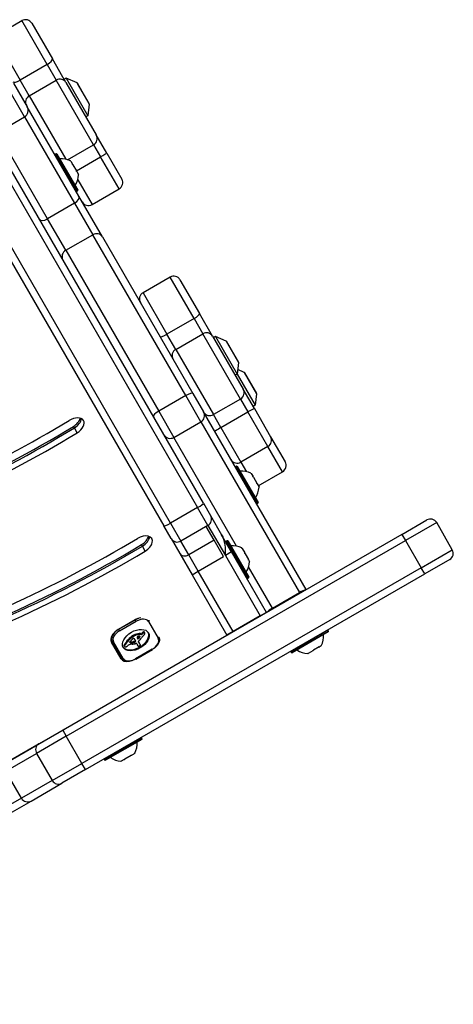
# Model space of a CAD drawing. Units: millimetres. Extents: x -3611 to 2375, y -2983 to 2458.
# Drawn here: x 693 to 873, y -229 to 181 of the extents above; entities that cross this region are included whole.
import ezdxf

# ---------------------------------------------------------------- set-up
doc = ezdxf.new("R2010")
doc.units = ezdxf.units.MM
doc.header["$LTSCALE"] = 40
doc.layers.add('SW_Toestellen', color=2, linetype='Continuous')

msp = doc.modelspace()

# ---------------------------------------------------------------- linework, layer by layer
at = {"layer": 'SW_Toestellen'}
for p, q in [((682.49, 174.03), (693.75, 180.53)), ((704.28, 162.29), (693.75, 180.53)), ((697.84, 179.43), (706.4, 164.61)), ((682.49, 174.03), (693.02, 155.79)), ((712.05, 154.83), (706.4, 164.61)), ((704.28, 162.29), (693.02, 155.79)), ((704.28, 162.29), (708.04, 155.77)), ((696.78, 149.27), (693.02, 155.79)), ((696.78, 149.27), (708.04, 155.77)), ((723.55, 128.9), (708.04, 155.77)), ((712.2, 156.57), (711.33, 156.07)), ((712.2, 156.57), (721.2, 140.98)), ((716.66, 154.64), (712.2, 156.57)), ((694.87, 140.57), (686.69, 154.74)), ((694.87, 140.57), (686.69, 154.74)), ((690.25, 154.59), (695.97, 144.67)), ((712.05, 154.83), (724.65, 132.99)), ((716.66, 154.64), (721.76, 145.81)), ((721.69, 146.12), (716.89, 154.43)), ((696.78, 149.27), (712.04, 122.85)), ((717.4, 107.56), (695.97, 144.67)), ((721.76, 145.81), (721.2, 140.98)), ((683.62, 134.07), (694.87, 140.57)), ((694.87, 140.57), (715.65, 104.58)), ((694.87, 140.57), (715.65, 104.58)), ((721.2, 140.98), (720.33, 140.48)), ((769.17, -20.11), (681.27, 132.13)), ((704.4, 98.08), (683.62, 134.07)), ((704.4, 98.08), (683.62, 134.07)), ((728.99, 125.48), (724.65, 132.99)), ((678.89, 130.26), (766.78, -21.98)), ((678.89, 130.26), (766.78, -21.98)), ((712.75, 122.66), (723.55, 128.9)), ((723.55, 128.9), (726.45, 123.89)), ((755.52, -28.48), (667.63, 123.76)), ((755.52, -28.48), (667.63, 123.76)), ((707.96, 125.11), (707.61, 124.91)), ((707.61, 124.91), (716.51, 109.5)), ((716.86, 109.7), (707.96, 125.11)), ((708.23, 125.04), (716.93, 109.97)), ((716.4, 118.09), (726.45, 123.89)), ((734.15, 110.54), (726.45, 123.89)), ((728.99, 125.48), (735.25, 114.64)), ((664.82, 122.63), (752.72, -29.61)), ((714.08, 122.11), (714.81, 120.84)), ((714.78, 120.78), (714.83, 120.81)), ((714.81, 120.84), (714.79, 120.83)), ((714.81, 120.84), (714.81, 120.84)), ((714.83, 120.81), (714.81, 120.84)), ((714.96, 120.58), (716.43, 118.03)), ((716.52, 117.77), (716.57, 117.8)), ((716.59, 117.77), (716.57, 117.8)), ((716.59, 117.77), (716.57, 117.76)), ((716.59, 117.77), (716.59, 117.76)), ((716.59, 117.76), (717.32, 116.49)), ((716.94, 114.36), (722.9, 104.04)), ((716.86, 109.7), (716.51, 109.5)), ((727.21, 90.56), (717.4, 107.56)), ((722.9, 104.04), (734.15, 110.54)), ((715.65, 104.58), (704.4, 98.08)), ((715.65, 104.58), (723.2, 91.51)), ((715.65, 104.58), (723.2, 91.51)), ((711.94, 85.01), (704.4, 98.08)), ((711.94, 85.01), (704.4, 98.08)), ((711.94, 85.01), (723.2, 91.51)), ((761.86, 24.56), (723.2, 91.51)), ((761.86, 24.56), (723.2, 91.51)), ((727.21, 90.56), (764.84, 25.39)), ((711.94, 85.01), (750.6, 18.06)), ((711.94, 85.01), (750.6, 18.06)), ((755.34, 73.83), (744.09, 67.33)), ((765.3, 56.58), (755.34, 73.83)), ((765.3, 56.58), (755.34, 73.83)), ((759.44, 72.74), (767.53, 58.72)), ((744.09, 67.33), (754.05, 50.08)), ((744.09, 67.33), (754.05, 50.08)), ((772.97, 49.31), (767.53, 58.72)), ((765.3, 56.58), (754.05, 50.08)), ((765.3, 56.58), (768.92, 50.31)), ((765.3, 56.58), (768.92, 50.31)), ((757.67, 43.81), (754.05, 50.08)), ((757.67, 43.81), (754.05, 50.08)), ((757.67, 43.81), (768.92, 50.31)), ((784.6, 23.16), (768.92, 50.31)), ((784.6, 23.16), (768.92, 50.31)), ((772.97, 49.31), (785.7, 27.25)), ((774.22, 49.14), (773.36, 48.64)), ((774.22, 49.14), (783.22, 33.55)), ((778.69, 47.21), (774.22, 49.14)), ((778.69, 47.21), (783.78, 38.38)), ((783.72, 38.69), (778.92, 47)), ((757.67, 43.81), (773.34, 16.66)), ((757.67, 43.81), (773.34, 16.66)), ((783.78, 38.38), (783.22, 33.55)), ((783.22, 33.55), (782.36, 33.05)), ((783.22, 33.55), (790.73, 20.55)), ((786.19, 34.21), (783.44, 35.4)), ((786.19, 34.21), (791.29, 25.38)), ((791.23, 25.68), (786.43, 34)), ((764.84, 25.39), (769.23, 17.79)), ((790.37, 19.18), (785.7, 27.25)), ((791.29, 25.38), (790.73, 20.55)), ((761.86, 24.56), (750.6, 18.06)), ((768.12, 13.7), (761.86, 24.56)), ((768.12, 13.7), (761.86, 24.56)), ((784.6, 23.16), (773.34, 16.66)), ((784.6, 23.16), (787.71, 17.78)), ((784.6, 23.16), (787.71, 17.78)), ((790.73, 20.55), (789.86, 20.05)), ((750.6, 18.06), (756.87, 7.2)), ((750.6, 18.06), (756.87, 7.2)), ((811.89, -56.1), (769.23, 17.79)), ((776.45, 11.28), (773.34, 16.66)), ((776.45, 11.28), (773.34, 16.66)), ((776.45, 11.28), (787.71, 17.78)), ((796.01, 3.39), (787.71, 17.78)), ((796.01, 3.39), (787.71, 17.78)), ((790.37, 19.18), (797.11, 7.49)), ((756.87, 7.2), (768.12, 13.7)), ((768.12, 13.7), (809.15, -57.36)), ((768.12, 13.7), (809.15, -57.36)), ((715.54, 11.14), (715.18, 11.75)), ((716.72, 9.09), (715.54, 11.14)), ((776.45, 11.28), (784.76, -3.11)), ((776.45, 11.28), (784.76, -3.11)), ((782.99, -38.05), (756.87, 7.2)), ((782.99, -38.05), (756.87, 7.2)), ((797.11, 7.49), (803.16, -2.98)), ((796.01, 3.39), (784.76, -3.11)), ((802.06, -7.08), (796.01, 3.39)), ((802.06, -7.08), (796.01, 3.39)), ((784.76, -3.11), (787.04, -7.06)), ((784.76, -3.11), (787.04, -7.06)), ((782.96, -4.79), (782.61, -4.99)), ((782.61, -4.99), (791.51, -20.41)), ((791.86, -20.21), (782.96, -4.79)), ((783.23, -4.87), (791.93, -19.93)), ((789.08, -7.79), (789.81, -9.06)), ((792.01, -12.88), (802.06, -7.08)), ((789.78, -9.12), (789.83, -9.1)), ((789.81, -9.06), (789.79, -9.07)), ((789.81, -9.06), (789.81, -9.06)), ((789.83, -9.1), (789.81, -9.06)), ((789.96, -9.33), (791.43, -11.87)), ((791.52, -12.13), (791.57, -12.1)), ((791.59, -12.14), (791.57, -12.1)), ((791.59, -12.14), (791.57, -12.15)), ((791.59, -12.14), (791.59, -12.14)), ((791.59, -12.14), (792.32, -13.41)), ((769.17, -20.11), (772.18, -25.32)), ((791.86, -20.21), (791.51, -20.41)), ((766.78, -21.98), (755.52, -28.48)), ((771.08, -29.42), (766.78, -21.98)), ((771.08, -29.42), (766.78, -21.98)), ((755.52, -28.48), (759.82, -35.92)), ((755.52, -28.48), (759.82, -35.92)), ((772.18, -25.32), (776.76, -33.26)), ((851.66, -33.14), (862.05, -27.14)), ((866.15, -28.24), (853.16, -35.74)), ((866.15, -28.24), (853.16, -35.74)), ((872.65, -39.5), (866.15, -28.24)), ((755.72, -34.82), (752.72, -29.61)), ((771.08, -29.42), (759.82, -35.92)), ((773.59, -35.58), (770.3, -29.87)), ((771.08, -29.42), (778.31, -41.95)), ((771.08, -29.42), (778.31, -41.95)), ((851.66, -33.14), (710.7, -114.52)), ((712.2, -117.12), (853.16, -35.74)), ((712.2, -117.12), (853.16, -35.74)), ((755.72, -34.82), (759.34, -41.08)), ((763.12, -41.63), (759.82, -35.92)), ((763.12, -41.63), (759.82, -35.92)), ((773.59, -35.58), (763.12, -41.63)), ((777.53, -42.4), (773.59, -35.58)), ((780.91, -40.45), (776.76, -33.26)), ((787.32, -51.36), (778.62, -36.29)), ((779.04, -35.81), (778.7, -36.01)), ((778.7, -36.01), (787.6, -51.43)), ((787.94, -51.23), (779.04, -35.81)), ((779.32, -35.89), (788.02, -50.96)), ((851.66, -33.14), (853.16, -35.74)), ((853.16, -35.74), (859.66, -47)), ((743.85, -38.02), (743.49, -37.4)), ((745.03, -40.07), (743.85, -38.02)), ((780.91, -40.45), (778.31, -41.95)), ((795.42, -65.58), (780.91, -40.45)), ((785.16, -38.81), (785.21, -38.9)), ((785.23, -38.92), (785.19, -38.94)), ((785.21, -38.9), (785.23, -38.92)), ((785.27, -38.99), (785.23, -38.92)), ((785.27, -38.99), (786.35, -40.88)), ((786.53, -41.18), (786.35, -40.88)), ((859.66, -47), (872.65, -39.5)), ((859.66, -47), (872.65, -39.5)), ((759.34, -41.08), (764.46, -49.95)), ((767.06, -48.45), (763.12, -41.63)), ((767.06, -48.45), (763.12, -41.63)), ((767.06, -48.45), (777.53, -42.4)), ((778.31, -41.95), (792.83, -67.08)), ((778.31, -41.95), (792.83, -67.08)), ((786.53, -41.18), (787.93, -43.6)), ((788.04, -43.8), (787.93, -43.6)), ((788.04, -43.8), (787.99, -43.83)), ((788.04, -43.8), (788.05, -43.81)), ((788.05, -43.81), (788.41, -44.44)), ((871.55, -43.59), (861.16, -49.59)), ((859.66, -47), (718.7, -128.38)), ((859.66, -47), (718.7, -128.38)), ((764.46, -49.95), (767.06, -48.45)), ((781.57, -73.58), (767.06, -48.45)), ((781.57, -73.58), (767.06, -48.45)), ((797.89, -63.86), (787.98, -46.69)), ((797.78, -63.67), (787.98, -46.69)), ((861.16, -49.59), (859.66, -47)), ((720.2, -130.97), (861.16, -49.59)), ((764.46, -49.95), (778.97, -75.08)), ((787.94, -51.23), (787.6, -51.43)), ((811.62, -56.25), (809.29, -57.6)), ((811.62, -56.25), (811.89, -56.1)), ((797.89, -63.86), (809.15, -57.36)), ((809.29, -57.6), (798.03, -64.1)), ((807.12, -58.85), (807.12, -58.85)), ((809.15, -57.36), (809.29, -57.6)), ((809.15, -57.36), (809.29, -57.6)), ((795.43, -65.6), (795.7, -65.45)), ((798.03, -64.1), (795.7, -65.45)), ((797.89, -63.86), (797.78, -63.67)), ((798.03, -64.1), (797.89, -63.86)), ((798.03, -64.1), (797.89, -63.86)), ((800.2, -62.85), (800.2, -62.85)), ((733.75, -72.76), (740.68, -68.76)), ((740.87, -68.69), (733.94, -72.69)), ((734.29, -73.3), (741.22, -69.3)), ((740.85, -68.66), (740.87, -68.69)), ((741.22, -69.3), (740.87, -68.69)), ((746.38, -69.44), (750.38, -76.36)), ((792.83, -67.08), (781.57, -73.58)), ((795.42, -65.58), (792.83, -67.08)), ((795.43, -65.6), (795.41, -65.59)), ((795.42, -65.58), (795.43, -65.6)), ((733.94, -72.69), (733.92, -72.66)), ((733.94, -72.69), (734.29, -73.3)), ((744.46, -74.05), (744.27, -73.71)), ((744.54, -74.02), (744.34, -73.67)), ((744.61, -74), (744.41, -73.66)), ((744.68, -73.99), (744.48, -73.65)), ((744.78, -74.03), (744.58, -73.69)), ((781.57, -73.58), (778.97, -75.08)), ((820.97, -73.03), (805.55, -81.93)), ((805.75, -82.28), (821.17, -73.38)), ((821.1, -73.65), (806.03, -82.35)), ((821.17, -73.38), (820.97, -73.03)), ((513.1, -228.59), (778.97, -75.09)), ((730.69, -76.86), (731.2, -77.75)), ((731.2, -77.75), (735.2, -84.67)), ((738.05, -77.31), (737.85, -76.97)), ((740.14, -75.59), (739.94, -75.24)), ((740.18, -78.13), (739.99, -77.79)), ((740.26, -75.51), (740.07, -75.17)), ((740.31, -78.11), (740.11, -77.77)), ((740.37, -78.1), (740.17, -77.76)), ((740.39, -75.43), (740.19, -75.09)), ((740.43, -78.09), (740.24, -77.75)), ((740.48, -78.08), (740.28, -77.74)), ((740.52, -78.07), (740.33, -77.73)), ((740.56, -78.06), (740.36, -77.72)), ((740.6, -78.05), (740.4, -77.71)), ((740.66, -78.03), (740.47, -77.69)), ((740.72, -75.26), (740.53, -74.92)), ((740.73, -77.99), (740.53, -77.65)), ((740.77, -77.96), (740.57, -77.62)), ((740.8, -77.94), (740.6, -77.6)), ((740.84, -77.9), (740.65, -77.56)), ((740.88, -77.86), (740.69, -77.52)), ((740.93, -77.23), (740.73, -76.89)), ((740.82, -77.01), (740.78, -76.95)), ((741.02, -77.45), (740.82, -77.11)), ((741.02, -77.65), (740.83, -77.31)), ((741.06, -75.11), (740.87, -74.77)), ((742.16, -74.81), (741.97, -74.47)), ((742.24, -76.47), (742.04, -76.13)), ((742.46, -76.25), (742.26, -75.9)), ((742.82, -75.79), (742.65, -75.49)), ((742.86, -75.69), (742.77, -75.54)), ((742.86, -75.61), (742.85, -75.6)), ((743.22, -74.47), (742.99, -74.43)), ((743.19, -74.78), (742.99, -74.43)), ((743.42, -74.81), (743.19, -74.78)), ((743.42, -74.81), (743.22, -74.47)), ((743.78, -74.65), (743.59, -74.31)), ((743.92, -74.49), (743.72, -74.15)), ((744.09, -74.32), (743.9, -73.98)), ((744.23, -74.2), (744.04, -73.86)), ((744.39, -74.09), (744.19, -73.75)), ((744.82, -74.08), (744.63, -73.74)), ((778.97, -75.09), (778.97, -75.08)), ((734.95, -84.84), (730.95, -77.92)), ((735.83, -84.76), (731.83, -77.84)), ((736.43, -79.68), (736.23, -79.34)), ((736.44, -79.5), (736.25, -79.16)), ((736.44, -79.74), (736.25, -79.4)), ((736.46, -79.78), (736.26, -79.44)), ((736.53, -79.3), (736.33, -78.96)), ((738.81, -78.18), (738.64, -77.89)), ((738.86, -78.2), (738.66, -77.86)), ((738.92, -78.21), (738.72, -77.87)), ((738.99, -78.22), (738.79, -77.88)), ((739.07, -78.23), (738.87, -77.89)), ((739.25, -78.24), (739.05, -77.9)), ((739.43, -78.23), (739.23, -77.89)), ((739.8, -78.2), (739.61, -77.85)), ((747.92, -80.91), (740.99, -84.91)), ((741.04, -85), (747.97, -81)), ((741.47, -78.57), (741.89, -79.31)), ((741.92, -79.4), (741.72, -79.06)), ((741.96, -79.47), (741.76, -79.13)), ((742.21, -77.96), (742.13, -77.82)), ((742.17, -77.91), (742.15, -77.86)), ((742.36, -78.17), (742.16, -77.83)), ((742.54, -78.33), (742.34, -77.99)), ((742.66, -78.51), (742.46, -78.17)), ((742.77, -78.69), (742.57, -78.35)), ((742.8, -78.75), (742.61, -78.41)), ((747.97, -81), (747.92, -80.91)), ((814.64, -81.53), (812.74, -82.63)), ((814.64, -81.53), (814.95, -81.36)), ((817.36, -79.96), (814.95, -81.36)), ((817.36, -79.96), (817.55, -79.85)), ((817.55, -79.85), (817.52, -79.8)), ((817.56, -79.84), (817.55, -79.85)), ((818.18, -79.49), (817.56, -79.84)), ((741.04, -85), (740.99, -84.91)), ((805.75, -82.28), (805.55, -81.93)), ((812.65, -82.68), (812.55, -82.74)), ((812.67, -82.67), (812.64, -82.63)), ((812.67, -82.67), (812.65, -82.68)), ((812.67, -82.67), (812.74, -82.63)), ((700.83, -120.22), (710.7, -114.52)), ((710.7, -114.52), (712.2, -117.12)), ((712.2, -117.12), (699.87, -124.24)), ((712.2, -117.12), (699.87, -124.24)), ((718.7, -128.38), (712.2, -117.12)), ((743.46, -117.78), (728.04, -126.68)), ((728.24, -127.03), (743.66, -118.13)), ((743.59, -118.4), (728.52, -127.1)), ((743.66, -118.13), (743.46, -117.78)), ((700.83, -120.22), (688.04, -127.61)), ((687.07, -131.63), (699.87, -124.24)), ((687.07, -131.63), (699.87, -124.24)), ((699.87, -124.24), (706.37, -135.5)), ((728.24, -127.03), (728.04, -126.68)), ((736.31, -126.75), (735.04, -127.49)), ((736.32, -126.75), (736.3, -126.74)), ((736.32, -126.75), (736.31, -126.75)), ((736.32, -126.69), (736.35, -126.74)), ((736.32, -126.75), (736.35, -126.74)), ((739.12, -125.13), (736.58, -126.6)), ((739.33, -124.95), (739.36, -125)), ((739.36, -125), (739.39, -124.98)), ((739.39, -124.98), (739.38, -124.96)), ((740.66, -124.24), (739.39, -124.98)), ((739.39, -124.98), (739.39, -124.98)), ((706.37, -135.5), (718.7, -128.38)), ((706.37, -135.5), (718.7, -128.38)), ((720.2, -130.97), (710.33, -136.67)), ((720.2, -130.97), (718.7, -128.38)), ((693.57, -142.89), (687.07, -131.63)), ((706.37, -135.5), (693.57, -142.89)), ((706.37, -135.5), (693.57, -142.89)), ((697.54, -144.06), (710.33, -136.67)), ((693.57, -142.89), (685.45, -147.57)), ((693.57, -142.89), (685.45, -147.57)), ((686.99, -150.15), (697.54, -144.06))]:
    msp.add_line(p, q, dxfattribs=at)
for centre, radius, start, end in [((695.25, 177.93), 3, 30, 120), ((716.46, 154.18), 0.5, 30, 66.6342), ((693.37, 143.17), 3, 300, 30), ((721.26, 145.87), 0.5, 353.3658, 30), ((722.05, 131.49), 3, 300, 30), ((707.71, 124.74), 0.2, 120, 210), ((708.06, 124.94), 0.2, 30, 120), ((710.04, 114.07), 9, 64.1683, 94.2258), ((708.34, 117.02), 9, 325.7742, 355.8317), ((732.65, 113.14), 3, 300, 30), ((716.41, 109.67), 0.2, 210, 300), ((716.76, 109.87), 0.2, 300, 30), ((721.4, 106.64), 3, 210, 300), ((756.84, 71.24), 3, 30, 120), ((745.59, 64.74), 3, 120, 210), ((778.49, 46.75), 0.5, 30, 66.6342), ((783.29, 38.44), 0.5, 353.3658, 30), ((785.99, 33.75), 0.5, 30, 66.6342), ((790.79, 25.43), 0.5, 353.3658, 30), ((794.51, 5.99), 3, 300, 30), ((783.26, -0.51), 3, 210, 300), ((800.56, -4.48), 3, 300, 30), ((782.71, -5.17), 0.2, 120, 210), ((783.06, -4.97), 0.2, 30, 120), ((785.04, -15.83), 9, 64.1683, 94.2258), ((783.34, -12.88), 9, 325.7742, 355.8317), ((791.41, -20.23), 0.2, 210, 300), ((791.76, -20.03), 0.2, 300, 30), ((769.58, -26.82), 3, 300, 30), ((863.55, -29.74), 3, 30, 120), ((758.32, -33.32), 3, 210, 300), ((778.8, -36.19), 0.2, 120, 210), ((779.14, -35.99), 0.2, 30, 120), ((781.13, -46.85), 9, 63.4023, 94.2258), ((780.84, -40.32), 0.1, 300, 30), ((870.05, -41), 3, 300, 30), ((779.43, -43.9), 9, 325.7742, 356.5977), ((784.94, -47.42), 0.1, 30, 120), ((787.5, -51.26), 0.2, 210, 300), ((787.84, -51.06), 0.2, 300, 30), ((820.8, -73.13), 0.2, 30, 120), ((821, -73.48), 0.2, 300, 30), ((810.13, -75.46), 9, 333.4023, 4.2258), ((805.73, -81.83), 0.2, 120, 210), ((813.08, -73.76), 9, 235.7742, 266.5977), ((805.93, -82.18), 0.2, 210, 300), ((743.29, -117.88), 0.2, 30, 120), ((743.49, -118.23), 0.2, 300, 30), ((732.62, -120.21), 9, 334.1683, 4.2258), ((728.22, -126.58), 0.2, 120, 210), ((735.57, -118.51), 9, 235.7742, 265.8317), ((728.42, -126.93), 0.2, 210, 300)]:
    msp.add_arc(centre, radius, start, end, dxfattribs=at)
for centre, major_axis, ratio, start_param, end_param in [((703.8, 163.11), (2.6, 1.5), 0.316193, 4.712389, 6.283185), ((692.54, 156.61), (-2.6, -1.5), 0.316193, 0, 1.570796), ((709.45, 153.33), (2.6, 1.5), 0.939172, 0, 1.570796), ((698.19, 146.83), (-2.6, -1.5), 0.939172, 4.712389, 6.283185), ((726.39, 123.98), (2.6, 1.5), 0.036419, 4.712389, 6.283185), ((714.8, 106.06), (2.6, 1.5), 0.56787, 4.712389, 6.283185), ((703.54, 99.56), (-2.6, -1.5), 0.56787, 0, 1.570796), ((724.62, 89.06), (2.6, 1.5), 0.941881, 0, 1.570796), ((713.36, 82.56), (-2.6, -1.5), 0.941881, 4.712389, 6.283185), ((764.94, 57.22), (2.6, 1.5), 0.244848, 4.712389, 6.283185), ((753.68, 50.72), (-2.6, -1.5), 0.244848, 0, 1.570796), ((770.37, 47.81), (2.6, 1.5), 0.962089, 0, 1.570796), ((759.11, 41.31), (-2.6, -1.5), 0.962089, 4.712389, 6.283185), ((762.24, 23.89), (2.6, 1.5), 0.256288, 0, 1.570796), ((783.11, 25.75), (2.6, 1.5), 0.99777, 4.712389, 6.283185), ((750.98, 17.39), (-2.6, -1.5), 0.256288, 4.712389, 6.283185), ((766.63, 16.29), (2.6, 1.5), 0.997626, 4.712389, 6.283185), ((771.85, 19.25), (-2.6, -1.5), 0.99777, 0, 1.570796), ((787.77, 17.68), (2.6, 1.5), 0.037914, 0, 1.570796), ((610.43, 170.96), (263.82, 152.32), 0.614845, 4.378734, 4.747721), ((715.03, 11.66), (4.33, 2.5), 0.614845, 4.747721, 7.889313), ((713.49, 14.33), (-4.33, -2.5), 0.614845, 1.606128, 2.617712), ((713.85, 13.71), (-4.33, -2.5), 0.614845, 1.606128, 2.746598), ((713.85, 13.71), (-4.33, -2.5), 0.614845, 1.606128, 2.746598), ((608.89, 173.62), (-272.48, -157.32), 0.614845, 1.412447, 1.606128), ((609.25, 173.01), (-272.48, -157.32), 0.614845, 1.412447, 1.606128), ((609.25, 173.01), (-272.48, -157.32), 0.614845, 1.412447, 1.606128), ((610.43, 170.96), (-272.48, -157.32), 0.614845, 1.412447, 1.606128), ((755.37, 9.79), (-2.6, -1.5), 0.997626, 0, 1.570796), ((776.51, 11.18), (-2.6, -1.5), 0.037914, 4.712389, 6.283185), ((766.57, -21.61), (2.6, 1.5), 0.140692, 4.712389, 6.283185), ((755.31, -28.11), (-2.6, -1.5), 0.140692, 0, 1.570796), ((632.41, 138.94), (289.09, 166.91), 0.614845, 4.553528, 4.735747), ((743.39, -37.46), (4.33, 2.5), 0.614845, 4.735747, 7.87734), ((741.85, -34.8), (-4.33, -2.5), 0.614845, 1.594155, 2.617712), ((742.21, -35.42), (-4.33, -2.5), 0.614845, 1.594155, 2.746598), ((742.21, -35.42), (-4.33, -2.5), 0.614845, 1.594155, 2.746598), ((630.87, 141.6), (-297.75, -171.91), 0.614845, 1.401017, 1.594155), ((631.23, 140.99), (-297.75, -171.91), 0.614845, 1.401017, 1.594155), ((631.23, 140.99), (-297.75, -171.91), 0.614845, 1.401017, 1.594155), ((632.41, 138.94), (-297.75, -171.91), 0.614845, 1.401017, 1.594155), ((761.93, -39.58), (-2.6, -1.5), 0.788011, 0, 1.570796), ((809.4, -57.79), (2.6, 1.5), 0.16754, 0.454803, 1.570796), ((798.14, -64.29), (2.6, 1.5), 0.16754, 1.570796, 2.68679), ((742.21, -71.42), (4.33, 2.5), 0.614845, 1.021853, 1.570796), ((742.37, -71.3), (-4.24, -2.45), 0.614845, 4.416029, 4.712389), ((742.57, -71.64), (3.81, 2.2), 0.614845, 0, 1.570796), ((746.18, -69.1), (0.433, 0.25), 0.788648, 4.712389, 6.219906), ((735.45, -75.3), (-4.24, -2.45), 0.614845, 4.712389, 6.283185), ((735.28, -75.42), (-4.33, -2.5), 0.614845, 4.712389, 6.283185), ((735.64, -75.64), (-3.81, -2.2), 0.614845, 4.712389, 6.283185), ((744.4, -74.06), (-0.534, -0.308), 0.614845, 4.618056, 4.754469), ((744.35, -73.93), (-0.338, -0.195), 0.614845, 4.403271, 4.618056), ((744.35, -73.88), (-0.274, -0.158), 0.614845, 4.155714, 4.403271), ((744.36, -73.85), (-0.235, -0.136), 0.614845, 3.868254, 4.155714), ((744.34, -73.88), (0.272, 0.157), 0.614845, 0.235157, 0.726661), ((744.23, -73.97), (0.401, 0.231), 0.614845, 0, 0.235157), ((731.63, -77.5), (-0.433, -0.25), 0.788648, 0, 1.570796), ((740.91, -76.76), (5.26, 3.04), 0.614845, 3.19439, 6.230388), ((744.02, -79.46), (-8.18, -4.72), 0.614845, 5.161288, 5.457776), ((744.22, -79.8), (-8.18, -4.72), 0.614845, 5.161288, 5.457776), ((742.86, -78.99), (-6.65, -3.84), 0.614845, 4.797859, 5.161288), ((743.06, -79.33), (-6.65, -3.84), 0.614845, 4.797859, 5.161288), ((739.12, -77.77), (-0.455, -0.263), 0.614845, 5.20911, 6.04454), ((741.4, -78.54), (3.35, 1.94), 0.614845, 1.966757, 2.067518), ((2005.83, -689.46), (1776.22, 1025.5), 0.614845, 1.966661, 1.966757), ((2005.83, -689.46), (1776.22, 1025.5), 0.614845, 1.966566, 1.966661), ((764.52, -89.33), (35.4, 20.44), 0.614845, 1.963227, 1.966566), ((764.52, -89.33), (35.4, 20.44), 0.614845, 1.959888, 1.963227), ((758.26, -86.24), (26.56, 15.33), 0.614845, 1.950985, 1.959888), ((740.72, -74.42), (-4.12, -2.38), 0.614845, 0.972424, 1.061582), ((740.19, -76.94), (0.672, 0.388), 0.614845, 1.857662, 2.072626), ((740.16, -76.92), (0.633, 0.365), 0.614845, 1.629302, 1.857662), ((740.03, -76.74), (0.317, 0.183), 0.614845, 0.837213, 1.629302), ((740.5, -75.88), (-1.17, -0.68), 0.614845, 4.724123, 4.832659), ((739.34, -80.79), (-3.67, -2.12), 0.614845, 4.170371, 4.203175), ((741.37, -77.33), (-3.56, -2.05), 0.614845, 4.68838, 4.724123), ((708.32, -201.56), (-150.13, -86.68), 0.614845, 4.169971, 4.170371), ((740.69, -76.22), (-1.17, -0.68), 0.614845, 4.724123, 4.832659), ((739.99, -76.82), (0.411, 0.238), 0.614845, 0.213516, 0.837213), ((708.32, -201.56), (-150.13, -86.68), 0.614845, 4.16957, 4.169971), ((741.19, -76.98), (-3.01, -1.74), 0.614845, 4.580374, 4.68838), ((740.97, -74.92), (-3.43, -1.98), 0.614845, 1.027978, 1.040413), ((741.57, -77.67), (-3.56, -2.05), 0.614845, 4.68838, 4.724123), ((740.49, -76.87), (-1.06, -0.61), 0.614845, 1.040413, 1.080697), ((740.44, -77.16), (-0.704, -0.406), 0.614845, 1.080697, 1.130487), ((742.2, -75.11), (-2.04, -1.18), 0.614845, 0.213516, 0.272763), ((740.4, -77.41), (-0.389, -0.225), 0.614845, 1.130487, 1.220523), ((741.39, -77.32), (-3.01, -1.74), 0.614845, 4.580374, 4.68838), ((740.4, -77.5), (-0.279, -0.161), 0.614845, 1.220523, 1.449624), ((729.89, -85.36), (12.15, 7.02), 0.614845, 0.262808, 0.272763), ((740.4, -77.49), (-0.283, -0.164), 0.614845, 1.449624, 1.675387), ((738.45, -78.33), (2.36, 1.36), 0.614845, 0.205151, 0.262808), ((741.25, -77.17), (-3.28, -1.9), 0.614845, 4.48144, 4.580374), ((740.35, -77.44), (-0.389, -0.224), 0.614845, 1.675387, 1.776159), ((740.21, -77.31), (-0.643, -0.371), 0.614845, 1.776159, 1.837138), ((738.98, -77.93), (1.78, 1.03), 0.614845, 0.128613, 0.205151), ((740.08, -77.21), (-0.867, -0.5), 0.614845, 1.837138, 1.895242), ((739.54, -76.89), (-1.69, -0.97), 0.614845, 1.895242, 1.925097), ((738.52, -78.25), (2.26, 1.31), 0.614845, 0.037279, 0.128613), ((740.42, -77.38), (-0.387, -0.224), 0.614845, 1.925097, 2.587438), ((734.71, -80.03), (5.89, 3.4), 0.614845, 6.213094, 6.228065), ((741.45, -77.51), (-3.28, -1.9), 0.614845, 4.48144, 4.580374), ((728.12, -83.46), (12.33, 7.12), 0.614845, 6.185734, 6.213094), ((736.68, -79.36), (4.13, 2.38), 0.614845, 6.270373, 6.320464), ((734.91, -80.37), (5.89, 3.4), 0.614845, 6.213094, 6.270373), ((740.24, -77.4), (0.57, 0.329), 0.614845, 5.72641, 6.185734), ((741.24, -77.09), (-3.16, -1.83), 0.614845, 4.152059, 4.48144), ((740.62, -77.72), (-0.387, -0.224), 0.614845, 1.925097, 2.587438), ((728.32, -83.8), (12.33, 7.12), 0.614845, 6.185734, 6.213094), ((740.43, -77.75), (0.57, 0.329), 0.614845, 5.72641, 6.185734), ((741.43, -77.43), (-3.16, -1.83), 0.614845, 4.152059, 4.48144), ((742.42, -75.75), (-0.742, -0.428), 0.614845, 5.782366, 5.919655), ((742.97, -75.58), (-1.25, -0.72), 0.614845, 5.919655, 6.000922), ((743.48, -75.4), (-1.74, -1), 0.614845, 6.000922, 6.13456), ((742.24, -75.79), (0.562, 0.325), 0.614845, 2.488533, 2.640773), ((742, -75.81), (0.325, 0.188), 0.614845, 2.22602, 2.488533), ((745.29, -74.57), (-3.47, -2.01), 0.614845, 6.13456, 6.201495), ((741.85, -76.04), (-0.26, -0.15), 0.614845, 0.531533, 1.980182), ((741.89, -75.77), (0.193, 0.111), 0.614845, 2.237823, 2.36125), ((742.17, -75.81), (0.499, 0.288), 0.614845, 2.19007, 2.237823), ((742.09, -75.79), (0.414, 0.239), 0.614845, 2.052431, 2.19007), ((746.58, -73.9), (-4.73, -2.73), 0.614845, 6.201495, 6.24516), ((742.07, -75.78), (0.387, 0.223), 0.614845, 1.905228, 2.052431), ((742.05, -76.38), (-0.26, -0.15), 0.614845, 6.24516, 8.263367), ((742.04, -75.76), (0.332, 0.192), 0.614845, 1.376708, 1.905228), ((741.2, -77.23), (-3.34, -1.93), 0.614845, 3.839892, 4.152059), ((742.05, -75.82), (0.42, 0.242), 0.614845, 0.954724, 1.376708), ((394.77, 84.26), (-479.86, -277.05), 0.614845, 1.980182, 1.980779), ((742.67, -77.64), (0.515, 0.297), 0.614845, 2.183139, 2.639884), ((742.45, -77.69), (-0.299, -0.172), 0.614845, 5.781477, 6.011135), ((716.93, -93.52), (25.76, 14.87), 0.614845, 0.053311, 0.056596), ((742.53, -77.66), (-0.373, -0.216), 0.614845, 6.011135, 6.19505), ((741.39, -77.57), (-3.34, -1.93), 0.614845, 3.839892, 4.152059), ((741.76, -76.67), (1.43, 0.83), 0.614845, 0.756126, 0.955155), ((742.81, -77.67), (0.669, 0.386), 0.614845, 1.829106, 2.183139), ((394.97, 83.91), (-479.86, -277.05), 0.614845, 1.980182, 1.980779), ((711.15, -68.46), (-36.94, -21.33), 0.614845, 2.146367, 2.160312), ((771.38, -85.26), (35.17, 20.31), 0.614845, 2.089379, 2.118587), ((741.89, -76.45), (1.17, 0.67), 0.614845, 0.512599, 0.756126), ((711.35, -68.8), (-36.94, -21.33), 0.614845, 2.146367, 2.161485), ((742.15, -76.14), (0.787, 0.454), 0.614845, 0.428691, 0.512599), ((742.34, -75.95), (0.541, 0.313), 0.614845, 0.306858, 0.428691), ((742.42, -75.88), (0.443, 0.256), 0.614845, 0.17517, 0.306858), ((742.61, -75.74), (-0.246, -0.142), 0.614845, 2.161485, 2.615919), ((742.56, -75.78), (0.297, 0.172), 0.614845, 6.262424, 6.458356), ((742.63, -75.74), (0.221, 0.127), 0.614845, 5.757511, 6.262424), ((768.3, -84.3), (31.34, 18.09), 0.614845, 2.056598, 2.089379), ((743.37, -74.25), (-0.26, -0.15), 0.614845, 0.655066, 2.123546), ((743.57, -74.59), (-0.26, -0.15), 0.614845, 0.655066, 2.123546), ((745.3, -74.77), (-2.08, -1.2), 0.614845, 5.170818, 5.265139), ((745.49, -74.84), (-2.32, -1.34), 0.614845, 5.075231, 5.170818), ((745.5, -75.11), (-2.08, -1.2), 0.614845, 5.170818, 5.265139), ((794.16, -93.38), (64.46, 37.22), 0.614845, 2.051994, 2.056598), ((745.03, -74.59), (-1.65, -0.96), 0.614845, 4.973946, 5.075231), ((745.68, -75.18), (-2.32, -1.34), 0.614845, 5.075231, 5.170818), ((744.49, -74.2), (-0.761, -0.439), 0.614845, 4.754469, 4.973946), ((794.16, -93.38), (64.46, 37.22), 0.614845, 2.04739, 2.051994), ((745.23, -74.93), (-1.65, -0.96), 0.614845, 4.973946, 5.075231), ((744.69, -74.54), (-0.761, -0.439), 0.614845, 4.754469, 4.973946), ((738.28, -73.07), (7.72, 4.46), 0.614845, 5.189584, 5.266313), ((744.6, -74.4), (-0.534, -0.308), 0.614845, 4.618056, 4.754469), ((744.55, -74.27), (-0.338, -0.195), 0.614845, 4.403271, 4.618056), ((744.55, -74.22), (-0.274, -0.158), 0.614845, 4.155714, 4.403271), ((744.56, -74.19), (-0.235, -0.136), 0.614845, 3.868254, 4.155714), ((744.47, -74.71), (0.244, 0.141), 0.614845, 5.264988, 5.434566), ((744.54, -74.22), (0.272, 0.157), 0.614845, 0.235157, 0.726661), ((743.95, -74.67), (0.802, 0.463), 0.614845, 5.434566, 5.486316), ((743.83, -74.66), (0.924, 0.533), 0.614845, 5.486316, 5.551824), ((743.39, -74.67), (1.38, 0.8), 0.614845, 5.551824, 5.595645), ((743.22, -74.68), (1.55, 0.89), 0.614845, 5.595645, 5.693694), ((744.42, -74.31), (0.401, 0.231), 0.614845, 6.181206, 6.518342), ((743.36, -74.66), (1.41, 0.81), 0.614845, 5.693694, 5.801387), ((744.2, -74.42), (0.613, 0.354), 0.614845, 5.93179, 6.181206), ((743.61, -74.61), (1.18, 0.68), 0.614845, 5.801387, 5.93179), ((746.57, -78.56), (3.81, 2.2), 0.614845, 4.712389, 6.283185), ((750.18, -76.02), (0.433, 0.25), 0.788648, 4.712389, 6.219906), ((736.96, -79.06), (-0.689, -0.398), 0.614845, 5.703885, 6.03892), ((736.89, -79.08), (-0.625, -0.361), 0.614845, 6.03892, 6.178886), ((737.22, -79.02), (-0.943, -0.544), 0.614845, 5.457776, 5.703885), ((736.79, -79.13), (-0.532, -0.307), 0.614845, 6.178886, 6.283185), ((737.16, -79.4), (-0.689, -0.398), 0.614845, 5.703885, 6.03892), ((737.09, -79.42), (-0.625, -0.361), 0.614845, 6.03892, 6.178886), ((737.42, -79.36), (-0.943, -0.544), 0.614845, 5.457776, 5.703885), ((736.99, -79.47), (-0.532, -0.307), 0.614845, 6.178886, 6.34319), ((736.94, -79.5), (-0.483, -0.279), 0.614845, 0.060005, 0.206179), ((736.82, -79.6), (-0.342, -0.197), 0.614845, 0.206179, 0.412173), ((737.04, -79.37), (0.633, 0.366), 0.614845, 3.553766, 3.871231), ((736.99, -79.45), (0.54, 0.312), 0.614845, 3.871231, 4.242632), ((737.01, -79.36), (0.65, 0.375), 0.614845, 4.242632, 4.532887), ((736.93, -79.04), (1.11, 0.64), 0.614845, 4.532887, 4.703758), ((736.8, -78.8), (1.5, 0.86), 0.614845, 4.703758, 4.831393), ((736.08, -77.98), (3.01, 1.74), 0.614845, 4.831393, 4.895008), ((735.43, -77.36), (4.25, 2.45), 0.614845, 4.895008, 4.931773), ((739.46, -80.75), (2.9, 1.67), 0.614845, 1.736333, 1.79018), ((738.65, -79.94), (1.32, 0.76), 0.614845, 1.142544, 1.736333), ((739.28, -77.71), (-0.61, -0.352), 0.614845, 6.04454, 6.683936), ((739.04, -77.41), (-0.55, -0.317), 0.614845, 0.492082, 0.528691), ((739.26, -77.15), (-0.875, -0.505), 0.614845, 0.528691, 0.609149), ((739.38, -76.99), (-1.07, -0.62), 0.614845, 0.609149, 0.685677), ((738.51, -81.15), (2.83, 1.64), 0.614845, 0.858382, 1.142544), ((739.65, -76.57), (-1.56, -0.9), 0.614845, 0.685677, 0.737941), ((739.24, -77.75), (-0.55, -0.317), 0.614845, 0.400751, 0.528691), ((739.46, -77.49), (-0.875, -0.505), 0.614845, 0.528691, 0.609149), ((739.87, -76.2), (-2, -1.16), 0.614845, 0.737941, 0.831386), ((739.58, -77.33), (-1.07, -0.62), 0.614845, 0.609149, 0.685677), ((739.85, -76.92), (-1.56, -0.9), 0.614845, 0.685677, 0.737941), ((740.43, -75.06), (-3.37, -1.94), 0.614845, 0.831386, 0.887066), ((740.07, -76.55), (-2, -1.16), 0.614845, 0.737941, 0.831386), ((740.77, -74.27), (-4.3, -2.49), 0.614845, 0.887066, 0.972424), ((740.63, -75.4), (-3.37, -1.94), 0.614845, 0.831386, 0.887066), ((740.97, -74.61), (-4.3, -2.49), 0.614845, 0.887066, 0.972424), ((741.88, -73.77), (5.92, 3.42), 0.614845, 3.999975, 4.104427), ((740.92, -74.76), (-4.12, -2.38), 0.614845, 0.972424, 1.061582), ((739.53, -81.13), (-3.67, -2.12), 0.614845, 4.170371, 4.203175), ((741.61, -74.56), (4.97, 2.87), 0.614845, 4.104427, 4.228674), ((708.52, -201.9), (-150.13, -86.68), 0.614845, 4.169971, 4.170371), ((708.52, -201.9), (-150.13, -86.68), 0.614845, 4.16957, 4.169971), ((741.16, -75.26), (-3.43, -1.98), 0.614845, 1.027978, 1.040413), ((740.69, -77.21), (-1.06, -0.61), 0.614845, 1.040413, 1.080697), ((740.63, -77.5), (-0.704, -0.406), 0.614845, 1.080697, 1.130487), ((740.6, -77.75), (-0.389, -0.225), 0.614845, 1.130487, 1.220523), ((740.6, -77.84), (-0.279, -0.161), 0.614845, 1.220523, 1.449624), ((740.6, -77.83), (-0.283, -0.164), 0.614845, 1.449624, 1.675387), ((740.55, -77.78), (-0.389, -0.224), 0.614845, 1.675387, 1.776159), ((740.41, -77.65), (-0.643, -0.371), 0.614845, 1.776159, 1.837138), ((740.27, -77.55), (-0.867, -0.5), 0.614845, 1.837138, 1.895242), ((739.74, -77.23), (-1.69, -0.97), 0.614845, 1.895242, 1.925097), ((741.74, -73.87), (5.82, 3.36), 0.614845, 4.228674, 4.269016), ((741.31, -77.1), (1.81, 1.04), 0.614845, 4.269016, 4.326389), ((741.21, -78.72), (0.26, 0.15), 0.614845, 0, 1.184796), ((743.82, -77.99), (-2.04, -1.18), 0.614845, 6.127535, 6.193717), ((743.05, -78.39), (-1.29, -0.74), 0.614845, 6.193717, 6.283185), ((744.02, -78.33), (-2.04, -1.18), 0.614845, 6.127535, 6.193717), ((743.24, -78.73), (-1.29, -0.74), 0.614845, 6.193717, 6.298839), ((742.98, -78.88), (-1.03, -0.59), 0.614845, 0.015653, 0.11362), ((742.63, -79.12), (-0.66, -0.381), 0.614845, 0.11362, 0.265643), ((742.48, -79.24), (-0.487, -0.281), 0.614845, 0.265643, 0.553654), ((742.74, -77.55), (-0.577, -0.333), 0.614845, 6.19505, 6.344075), ((711.09, -101.15), (34.05, 19.66), 0.614845, 0.184415, 0.194197), ((742.39, -79.35), (0.347, 0.201), 0.614845, 3.695246, 4.0962), ((743.97, -76.78), (-1.84, -1.06), 0.614845, 0.06089, 0.107757), ((717.12, -93.87), (25.76, 14.87), 0.614845, 0.053311, 0.067598), ((742.4, -79.32), (0.388, 0.224), 0.614845, 4.0962, 4.392945), ((717.42, -93.26), (25.32, 14.62), 0.614845, 0.030803, 0.0425), ((711.29, -101.5), (34.05, 19.66), 0.614845, 0.184415, 0.194197), ((742.4, -79.1), (0.673, 0.388), 0.614845, 4.392945, 4.564806), ((729.71, -85.85), (12.89, 7.44), 0.614845, 0.007828, 0.030803), ((742.34, -78.92), (0.932, 0.538), 0.614845, 4.564806, 4.621808), ((717.62, -93.6), (25.32, 14.62), 0.614845, 0.030803, 0.0425), ((729.4, -86.04), (13.21, 7.63), 0.614845, 0, 0.007828), ((742.08, -78.26), (1.93, 1.11), 0.614845, 4.621808, 4.64939), ((741.36, -76.65), (4.41, 2.54), 0.614845, 4.64939, 4.659734), ((729.91, -86.19), (12.89, 7.44), 0.614845, 0.007828, 0.030803), ((743.04, -80.24), (1.17, 0.67), 0.614845, 1.479023, 1.518142), ((742.25, -78.22), (1.87, 1.08), 0.614845, 4.620616, 4.647321), ((729.59, -86.38), (13.21, 7.63), 0.614845, 6.273895, 6.291014), ((742.56, -78.94), (0.769, 0.444), 0.614845, 4.647321, 4.712246), ((742.65, -79.09), (0.526, 0.303), 0.614845, 4.712246, 4.80075), ((740.88, -79.95), (1.97, 1.13), 0.614845, 6.158958, 6.273895), ((742.81, -79.29), (0.173, 0.1), 0.614845, 4.80075, 6.016444), ((748.3, -76.39), (-5.2, -3), 0.614845, 6.158958, 6.182981), ((738.46, -81.29), (4.35, 2.51), 0.614845, 6.154268, 6.182981), ((741.4, -79.89), (1.52, 0.88), 0.614845, 6.126435, 6.154268), ((742.39, -79.44), (0.566, 0.327), 0.614845, 6.016444, 6.126435), ((738.1, -80.29), (-4.33, -2.5), 0.614845, 0, 0.348166), ((738.1, -80.29), (-4.33, -2.5), 0.614845, 0, 0.348166), ((739.28, -82.34), (-4.33, -2.5), 0.614845, 0, 1.05552), ((735.63, -84.42), (-0.433, -0.25), 0.788648, 0, 1.570796), ((739.64, -82.56), (-3.81, -2.2), 0.614845, 0, 1.570796), ((702.33, -122.82), (-1.5, 2.6), 0.949744, 0, 1.570796), ((708.83, -134.08), (1.5, -2.6), 0.949744, 4.712389, 6.283185), ((696.04, -141.46), (1.5, -2.6), 0.949744, 4.712389, 6.283185)]:
    msp.add_ellipse(centre, major_axis=major_axis, ratio=ratio, start_param=start_param, end_param=end_param, dxfattribs=at)
msp.add_ellipse((741.1, -77.1), major_axis=(-5.26, -3.04), ratio=0.614845, dxfattribs=at)
for points, knots in [([(714.08, 122.11), (714.05, 122.13), (714.03, 122.14), (714, 122.16), (713.98, 122.16), (713.97, 122.17), (713.97, 122.17), (713.97, 122.17)], [-0.02301518, -0.02301518, -0.02301518, -0.02301518, -0.01373802, -0.01373802, -0.00690319, -0.00690319, 0, 0, 0, 0]), ([(714.8, 120.72), (714.8, 120.72), (714.8, 120.72), (714.79, 120.74), (714.78, 120.76), (714.78, 120.79), (714.78, 120.8), (714.79, 120.83), (714.8, 120.84), (714.81, 120.84)], [-0.02311288, -0.02311288, -0.02311288, -0.02311288, -0.02249655, -0.02249655, -0.01555583, -0.01555583, -0.00800097, -0.00800097, 0, 0, 0, 0]), ([(714.96, 120.58), (714.94, 120.59), (714.92, 120.6), (714.88, 120.63), (714.86, 120.65), (714.83, 120.68), (714.82, 120.7), (714.8, 120.72), (714.8, 120.72), (714.8, 120.72)], [-0.02924122, -0.02924122, -0.02924122, -0.02924122, -0.02037606, -0.02037606, -0.0138029, -0.0138029, -0.00684882, -0.00684882, -0.00621736, -0.00621736, -0.00621736, -0.00621736]), ([(716.48, 117.82), (716.48, 117.82), (716.48, 117.82), (716.47, 117.84), (716.46, 117.86), (716.44, 117.91), (716.44, 117.93), (716.43, 117.98), (716.43, 118.01), (716.43, 118.03)], [-0.02311277, -0.02311277, -0.02311277, -0.02311277, -0.02249363, -0.02249363, -0.01555295, -0.01555295, -0.00799858, -0.00799858, 0, 0, 0, 0]), ([(716.59, 117.76), (716.57, 117.76), (716.56, 117.75), (716.53, 117.76), (716.52, 117.77), (716.5, 117.79), (716.49, 117.8), (716.48, 117.82)], [-0.02301518, -0.02301518, -0.02301518, -0.02301518, -0.01373789, -0.01373789, -0.0069032, -0.0069032, 0, 0, 0, 0]), ([(717.32, 116.37), (717.32, 116.37), (717.32, 116.37), (717.32, 116.38), (717.32, 116.38), (717.32, 116.4), (717.32, 116.41), (717.32, 116.45), (717.32, 116.47), (717.32, 116.49)], [-0.02308353, -0.02308353, -0.02308353, -0.02308353, -0.01938297, -0.01938297, -0.01553143, -0.01553143, -0.00798064, -0.00798064, 0, 0, 0, 0]), ([(789.08, -7.79), (789.05, -7.78), (789.03, -7.76), (789, -7.75), (788.98, -7.74), (788.97, -7.73), (788.97, -7.73), (788.97, -7.73)], [-0.02301518, -0.02301518, -0.02301518, -0.02301518, -0.01373802, -0.01373802, -0.00690319, -0.00690319, 0, 0, 0, 0]), ([(789.8, -9.18), (789.8, -9.18), (789.8, -9.18), (789.79, -9.16), (789.78, -9.14), (789.78, -9.11), (789.78, -9.1), (789.79, -9.08), (789.8, -9.07), (789.81, -9.06)], [-0.02311288, -0.02311288, -0.02311288, -0.02311288, -0.02249655, -0.02249655, -0.01555583, -0.01555583, -0.00800097, -0.00800097, 0, 0, 0, 0]), ([(789.96, -9.33), (789.94, -9.32), (789.92, -9.3), (789.88, -9.27), (789.86, -9.26), (789.83, -9.22), (789.82, -9.21), (789.8, -9.19), (789.8, -9.18), (789.8, -9.18)], [-0.02924122, -0.02924122, -0.02924122, -0.02924122, -0.02037606, -0.02037606, -0.0138029, -0.0138029, -0.00684882, -0.00684882, -0.00621736, -0.00621736, -0.00621736, -0.00621736]), ([(791.48, -12.08), (791.48, -12.08), (791.48, -12.08), (791.47, -12.06), (791.46, -12.04), (791.44, -12), (791.44, -11.97), (791.43, -11.92), (791.43, -11.9), (791.43, -11.87)], [-0.02311277, -0.02311277, -0.02311277, -0.02311277, -0.02249363, -0.02249363, -0.01555295, -0.01555295, -0.00799858, -0.00799858, 0, 0, 0, 0]), ([(791.59, -12.14), (791.57, -12.15), (791.56, -12.15), (791.53, -12.14), (791.52, -12.14), (791.5, -12.12), (791.49, -12.1), (791.48, -12.08)], [-0.02301518, -0.02301518, -0.02301518, -0.02301518, -0.01373789, -0.01373789, -0.0069032, -0.0069032, 0, 0, 0, 0]), ([(792.32, -13.53), (792.32, -13.53), (792.32, -13.53), (792.32, -13.53), (792.32, -13.52), (792.32, -13.51), (792.32, -13.49), (792.32, -13.46), (792.32, -13.43), (792.32, -13.41)], [-0.02308353, -0.02308353, -0.02308353, -0.02308353, -0.01938297, -0.01938297, -0.01553143, -0.01553143, -0.00798064, -0.00798064, 0, 0, 0, 0]), ([(776.76, -33.26), (777.47, -34.48), (777.85, -35.95), (778.25, -38.97), (778.28, -40.53), (778.31, -41.95)], [1.9286756, 1.9286756, 1.9286756, 1.9286756, 2.354076, 2.354076, 2.7794765, 2.7794765, 2.7794765, 2.7794765]), ([(785.13, -38.89), (785.13, -38.89), (785.13, -38.89), (785.13, -38.89), (785.13, -38.88), (785.14, -38.88), (785.15, -38.88), (785.18, -38.89), (785.19, -38.89), (785.21, -38.9)], [-0.02311277, -0.02311277, -0.02311277, -0.02311277, -0.02249363, -0.02249363, -0.01555295, -0.01555295, -0.00799858, -0.00799858, 0, 0, 0, 0]), ([(785.27, -38.99), (785.24, -38.98), (785.22, -38.96), (785.18, -38.94), (785.16, -38.93), (785.14, -38.91), (785.14, -38.9), (785.13, -38.89)], [-0.02301518, -0.02301518, -0.02301518, -0.02301518, -0.01373789, -0.01373789, -0.0069032, -0.0069032, 0, 0, 0, 0]), ([(786.37, -41.04), (786.37, -41.03), (786.36, -41.02), (786.35, -41), (786.35, -40.99), (786.34, -40.96), (786.34, -40.94), (786.34, -40.9), (786.35, -40.89), (786.35, -40.88)], [-0.02308353, -0.02308353, -0.02308353, -0.02308353, -0.01938297, -0.01938297, -0.01553143, -0.01553143, -0.00798064, -0.00798064, 0, 0, 0, 0]), ([(786.53, -41.18), (786.51, -41.17), (786.48, -41.16), (786.44, -41.13), (786.43, -41.11), (786.4, -41.08), (786.38, -41.06), (786.37, -41.04)], [-0.02301518, -0.02301518, -0.02301518, -0.02301518, -0.01373777, -0.01373777, -0.00690321, -0.00690321, 0, 0, 0, 0]), ([(787.97, -43.8), (787.96, -43.8), (787.96, -43.79), (787.95, -43.77), (787.95, -43.76), (787.94, -43.73), (787.94, -43.7), (787.93, -43.65), (787.93, -43.63), (787.93, -43.6)], [-0.02308354, -0.02308354, -0.02308354, -0.02308354, -0.01938319, -0.01938319, -0.0155319, -0.0155319, -0.00798103, -0.00798103, 0, 0, 0, 0]), ([(788.05, -43.81), (788.04, -43.82), (788.03, -43.83), (788.01, -43.84), (788, -43.84), (787.99, -43.83), (787.98, -43.82), (787.97, -43.81), (787.97, -43.81), (787.97, -43.8)], [-0.02864009, -0.02864009, -0.02864009, -0.02864009, -0.02015378, -0.02015378, -0.01383021, -0.01383021, -0.00682578, -0.00682578, -0.0056198, -0.0056198, -0.0056198, -0.0056198]), ([(750.69, -75.92), (750.81, -76.17), (750.88, -76.43), (750.93, -77.05), (750.89, -77.42), (750.67, -78.16), (750.49, -78.55), (750, -79.29), (749.7, -79.64), (749.01, -80.3), (748.62, -80.6), (748.13, -80.91), (748.05, -80.95), (747.97, -81)], [3.191013, 3.191013, 3.191013, 3.191013, 3.41793, 3.41793, 3.71336, 3.71336, 4.027519, 4.027519, 4.341678, 4.341678, 4.655837, 4.655837, 4.712389, 4.712389, 4.712389, 4.712389]), ([(814.64, -81.53), (814.64, -81.51), (814.65, -81.49), (814.67, -81.46), (814.68, -81.45), (814.71, -81.42), (814.72, -81.41), (814.74, -81.4)], [-0.02301518, -0.02301518, -0.02301518, -0.02301518, -0.01373789, -0.01373789, -0.0069032, -0.0069032, 0, 0, 0, 0]), ([(814.74, -81.4), (814.75, -81.39), (814.75, -81.39), (814.77, -81.38), (814.79, -81.37), (814.84, -81.36), (814.86, -81.35), (814.91, -81.35), (814.93, -81.35), (814.95, -81.36)], [-0.02311277, -0.02311277, -0.02311277, -0.02311277, -0.02249363, -0.02249363, -0.01555295, -0.01555295, -0.00799858, -0.00799858, 0, 0, 0, 0]), ([(817.36, -79.96), (817.37, -79.94), (817.39, -79.91), (817.42, -79.87), (817.44, -79.86), (817.46, -79.83), (817.48, -79.82), (817.49, -79.81), (817.5, -79.81), (817.5, -79.81)], [-0.02924122, -0.02924122, -0.02924122, -0.02924122, -0.02037606, -0.02037606, -0.0138029, -0.0138029, -0.00684882, -0.00684882, -0.00621736, -0.00621736, -0.00621736, -0.00621736]), ([(817.5, -79.81), (817.5, -79.81), (817.5, -79.8), (817.51, -79.8), (817.52, -79.79), (817.54, -79.79), (817.55, -79.8), (817.56, -79.82), (817.56, -79.83), (817.56, -79.84)], [-0.02311288, -0.02311288, -0.02311288, -0.02311288, -0.02249655, -0.02249655, -0.01555583, -0.01555583, -0.00800097, -0.00800097, 0, 0, 0, 0]), ([(741.04, -85), (740.62, -85.24), (740.17, -85.45), (739.26, -85.76), (738.79, -85.86), (737.9, -85.95), (737.47, -85.94), (736.66, -85.8), (736.29, -85.66), (735.66, -85.27), (735.41, -85.01), (735.21, -84.7), (735.21, -84.69), (735.2, -84.67)], [4.712389, 4.712389, 4.712389, 4.712389, 5.026548, 5.026548, 5.340708, 5.340708, 5.654867, 5.654867, 5.969026, 5.969026, 6.268898, 6.268898, 6.283185, 6.283185, 6.283185, 6.283185]), ([(812.57, -82.65), (812.58, -82.65), (812.58, -82.64), (812.59, -82.64), (812.6, -82.64), (812.63, -82.63), (812.65, -82.63), (812.69, -82.63), (812.72, -82.63), (812.74, -82.63)], [-0.02308353, -0.02308353, -0.02308353, -0.02308353, -0.01938297, -0.01938297, -0.01553143, -0.01553143, -0.00798064, -0.00798064, 0, 0, 0, 0]), ([(812.65, -82.68), (812.62, -82.68), (812.6, -82.68), (812.58, -82.67), (812.57, -82.66), (812.57, -82.66), (812.57, -82.65), (812.57, -82.65)], [-0.02301518, -0.02301518, -0.02301518, -0.02301518, -0.01373777, -0.01373777, -0.00690321, -0.00690321, 0, 0, 0, 0]), ([(736.31, -126.75), (736.3, -126.74), (736.3, -126.73), (736.31, -126.7), (736.32, -126.69), (736.34, -126.67), (736.35, -126.66), (736.37, -126.65)], [-0.02301518, -0.02301518, -0.02301518, -0.02301518, -0.01373789, -0.01373789, -0.0069032, -0.0069032, 0, 0, 0, 0]), ([(736.37, -126.65), (736.37, -126.65), (736.37, -126.64), (736.39, -126.63), (736.41, -126.63), (736.46, -126.61), (736.48, -126.61), (736.53, -126.6), (736.56, -126.6), (736.58, -126.6)], [-0.02311277, -0.02311277, -0.02311277, -0.02311277, -0.02249363, -0.02249363, -0.01555295, -0.01555295, -0.00799858, -0.00799858, 0, 0, 0, 0]), ([(739.12, -125.13), (739.13, -125.11), (739.15, -125.08), (739.18, -125.04), (739.2, -125.03), (739.23, -125), (739.25, -124.98), (739.27, -124.97), (739.27, -124.97), (739.27, -124.97)], [-0.02924122, -0.02924122, -0.02924122, -0.02924122, -0.02037606, -0.02037606, -0.0138029, -0.0138029, -0.00684882, -0.00684882, -0.00621736, -0.00621736, -0.00621736, -0.00621736]), ([(739.27, -124.97), (739.27, -124.97), (739.27, -124.97), (739.29, -124.96), (739.31, -124.95), (739.34, -124.95), (739.35, -124.95), (739.38, -124.96), (739.38, -124.97), (739.39, -124.98)], [-0.02311288, -0.02311288, -0.02311288, -0.02311288, -0.02249655, -0.02249655, -0.01555583, -0.01555583, -0.00800097, -0.00800097, 0, 0, 0, 0]), ([(740.66, -124.24), (740.67, -124.22), (740.69, -124.2), (740.7, -124.16), (740.71, -124.15), (740.72, -124.14), (740.72, -124.13), (740.72, -124.13)], [-0.02301518, -0.02301518, -0.02301518, -0.02301518, -0.01373802, -0.01373802, -0.00690319, -0.00690319, 0, 0, 0, 0]), ([(734.92, -127.48), (734.92, -127.48), (734.92, -127.48), (734.92, -127.48), (734.93, -127.48), (734.94, -127.48), (734.96, -127.49), (734.99, -127.49), (735.02, -127.49), (735.04, -127.49)], [-0.02308353, -0.02308353, -0.02308353, -0.02308353, -0.01938297, -0.01938297, -0.01553143, -0.01553143, -0.00798064, -0.00798064, 0, 0, 0, 0])]:
    msp.add_open_spline(points, degree=3, knots=knots, dxfattribs=at)

doc.saveas('drawing.dxf')
